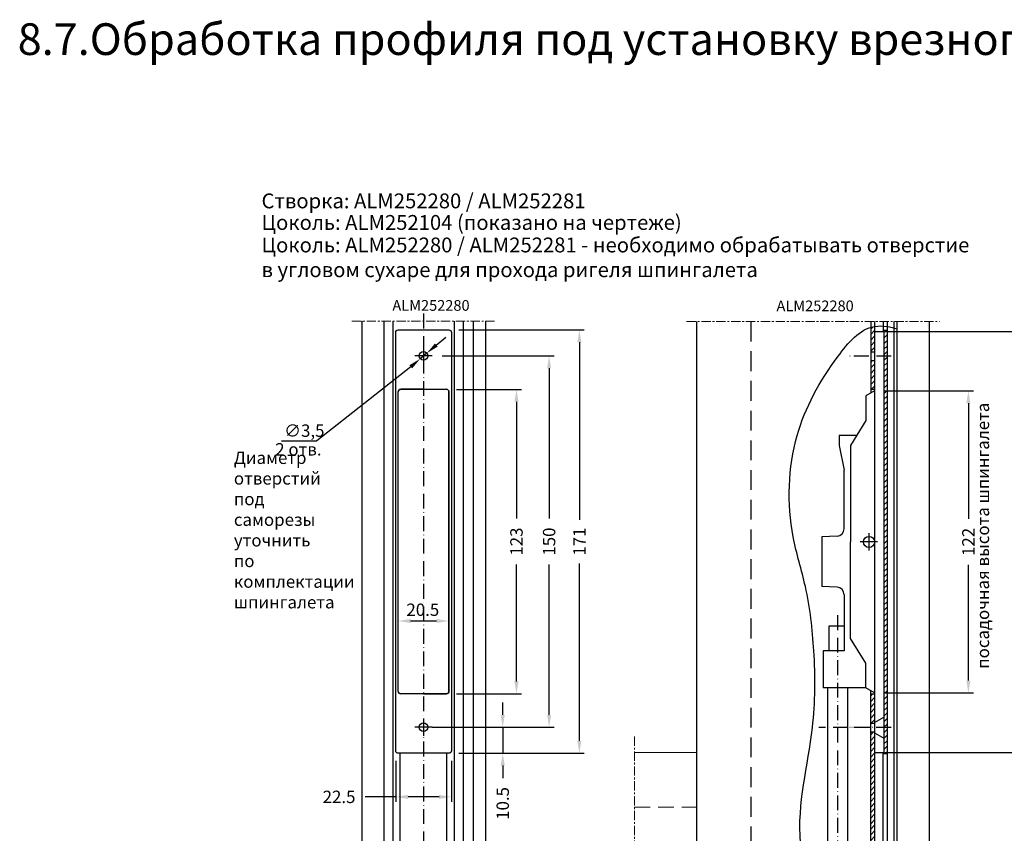
# Model space of a CAD drawing. Units: millimetres. Extents: x -286258 to 20675, y 209 to 120414.
# Drawn here: x 18050 to 18448, y 6077 to 6406 of the extents above; entities that cross this region are included whole.
import ezdxf

# ---------------------------------------------------------------- set-up
doc = ezdxf.new("R2010")
doc.units = ezdxf.units.MM
for name, pattern in [('ACAD_ISO10W100', [18, 12, -3, 0, -3]), ('ACISOTGL', [3, 2, -1]), ('DASHED', [19.05, 12.7, -6.35]), ('MITTE', [2, 1.25, -0.25, 0.25, -0.25])]:
    doc.linetypes.add(name, pattern=pattern)
for name, color, linetype in [('070_TEXT', 4, 'Continuous'), ('AL_EDGE', 40, 'Continuous'), ('AL_HATCH', 43, 'Continuous'), ('BEM', 7, 'Continuous'), ('DIM_1', 252, 'Continuous'), ('SCHRAFFUR', 253, 'Continuous'), ('TEXT', 4, 'Continuous')]:
    doc.layers.add(name, color=color, linetype=linetype)
doc.styles.add('TEXT', font='ARIAL.TTF')
doc.dimstyles.new('TSG_1_2', dxfattribs={"dimscale": 0, "dimtxt": 2.5, "dimasz": 2.5, "dimexe": 1, "dimexo": 2, "dimgap": 2, "dimtad": 0, "dimdec": 1, "dimlfac": -1, "dimzin": 9, "dimdsep": 46, "dimtxsty": 'TEXT', "dimcen": -1, "dimclrd": 7, "dimclre": 7, "dimclrt": 4, "dimadec": 0, "dimazin": 0, "dimtfac": 0.7, "dimtdec": 1, "dimtmove": 0, "dimatfit": 2, "dimfxl": 0, "dimtolj": 1, "dimtzin": 9, "dimarcsym": 0})
pattern_1 = [(45, (-2337.8116, 4427.7205), (-1.12253202, 1.12253202), [])]

# ---------------------------------------------------------------- blocks, each defined once
blk = doc.blocks.new('*D522')
at = {"layer": 'BEM', "color": 7, "lineweight": -2, "transparency": 16777216}
for p, q in [((18399.59, 6279.8), (18457.11, 6279.8)), ((18455.11, 6274.8), (18455.11, 6204.08)), ((18455.11, 6114.8), (18455.11, 6185.52)), ((18399.59, 6109.8), (18457.11, 6109.8))]:
    blk.add_line(p, q, dxfattribs=at)
at = {"layer": 'BEM', "color": 7, "transparency": 16777216}
for points in [[(18454.28, 6274.8), (18455.94, 6274.8), (18455.11, 6279.8)], [(18454.28, 6114.8), (18455.94, 6114.8), (18455.11, 6109.8)]]:
    blk.add_solid(points, dxfattribs=at)
at = {"layer": 'DEFPOINTS', "color": 0, "transparency": 16777216}
for p in [(18395.59, 6279.8), (18395.59, 6109.8), (18455.11, 6109.8)]:
    blk.add_point(p, dxfattribs=at)
at = {"layer": 'BEM', "color": 4, "transparency": 16777216, "insert": (18455.11, 6194.8), "char_height": 5, "attachment_point": 5, "rotation": 90, "style": 'TEXT'}
blk.add_mtext('\\A1;170', dxfattribs=at)
blk = doc.blocks.new('*D523')
at = {"layer": 'BEM', "color": 7, "lineweight": -2, "transparency": 16777216}
for p, q in [((18399.59, 6255.8), (18435.46, 6255.8)), ((18433.46, 6250.8), (18433.46, 6204.06)), ((18433.46, 6138.8), (18433.46, 6185.53)), ((18399.59, 6133.8), (18435.46, 6133.8))]:
    blk.add_line(p, q, dxfattribs=at)
at = {"layer": 'BEM', "color": 7, "transparency": 16777216}
for points in [[(18432.63, 6250.8), (18434.29, 6250.8), (18433.46, 6255.8)], [(18432.63, 6138.8), (18434.29, 6138.8), (18433.46, 6133.8)]]:
    blk.add_solid(points, dxfattribs=at)
at = {"layer": 'DEFPOINTS', "color": 0, "transparency": 16777216}
for p in [(18395.59, 6255.8), (18395.59, 6133.8), (18433.46, 6133.8)]:
    blk.add_point(p, dxfattribs=at)
at = {"layer": 'BEM', "color": 4, "transparency": 16777216, "insert": (18433.46, 6194.8), "char_height": 5, "attachment_point": 5, "rotation": 90, "style": 'TEXT'}
blk.add_mtext('\\A1;122', dxfattribs=at)
blk = doc.blocks.new('*D527')
at = {"layer": 'BEM', "color": 7, "lineweight": -2, "transparency": 16777216}
for p, q in [((18245.33, 6124.93), (18245.33, 6129.93)), ((18216.85, 6119.93), (18247.33, 6119.93)), ((18245.33, 6119.93), (18245.33, 6109.43)), ((18227.6, 6109.43), (18247.33, 6109.43)), ((18245.33, 6104.43), (18245.33, 6099.43))]:
    blk.add_line(p, q, dxfattribs=at)
at = {"layer": 'BEM', "color": 7, "transparency": 16777216}
for points in [[(18244.5, 6124.93), (18246.17, 6124.93), (18245.33, 6119.93)], [(18244.5, 6104.43), (18246.17, 6104.43), (18245.33, 6109.43)]]:
    blk.add_solid(points, dxfattribs=at)
at = {"layer": 'DEFPOINTS', "color": 0, "transparency": 16777216}
for p in [(18212.85, 6119.93), (18223.6, 6109.43), (18245.33, 6109.43)]:
    blk.add_point(p, dxfattribs=at)
at = {"layer": 'BEM', "color": 4, "transparency": 16777216, "insert": (18245.33, 6089.16), "char_height": 5, "attachment_point": 5, "rotation": 90, "style": 'TEXT'}
blk.add_mtext('\\A1;10.5', dxfattribs=at)
blk = doc.blocks.new('*D531')
at = {"layer": 'BEM', "color": 7, "lineweight": -2, "transparency": 16777216}
for p, q in [((18226.6, 6256.43), (18252.89, 6256.43)), ((18250.89, 6251.43), (18250.89, 6204.22)), ((18250.89, 6138.43), (18250.89, 6185.64)), ((18226.6, 6133.43), (18252.89, 6133.43))]:
    blk.add_line(p, q, dxfattribs=at)
at = {"layer": 'BEM', "color": 7, "transparency": 16777216}
for points in [[(18250.06, 6251.43), (18251.72, 6251.43), (18250.89, 6256.43)], [(18250.06, 6138.43), (18251.72, 6138.43), (18250.89, 6133.43)]]:
    blk.add_solid(points, dxfattribs=at)
at = {"layer": 'DEFPOINTS', "color": 0, "transparency": 16777216}
for p in [(18222.6, 6256.43), (18250.89, 6256.43), (18222.6, 6133.43)]:
    blk.add_point(p, dxfattribs=at)
at = {"layer": 'BEM', "color": 4, "transparency": 16777216, "insert": (18250.89, 6194.93), "char_height": 5, "attachment_point": 5, "rotation": 90, "style": 'TEXT'}
blk.add_mtext('\\A1;123', dxfattribs=at)
blk = doc.blocks.new('*D532')
at = {"layer": 'BEM', "color": 7, "lineweight": -2, "transparency": 16777216}
for p, q in [((18220.85, 6269.93), (18266.08, 6269.93)), ((18264.08, 6264.93), (18264.08, 6204.21)), ((18264.08, 6124.93), (18264.08, 6185.65)), ((18220.85, 6119.93), (18266.08, 6119.93))]:
    blk.add_line(p, q, dxfattribs=at)
at = {"layer": 'BEM', "color": 7, "transparency": 16777216}
for points in [[(18263.25, 6264.93), (18264.91, 6264.93), (18264.08, 6269.93)], [(18263.25, 6124.93), (18264.91, 6124.93), (18264.08, 6119.93)]]:
    blk.add_solid(points, dxfattribs=at)
at = {"layer": 'DEFPOINTS', "color": 0, "transparency": 16777216}
for p in [(18216.85, 6269.93), (18216.85, 6119.93), (18264.08, 6119.93)]:
    blk.add_point(p, dxfattribs=at)
at = {"layer": 'BEM', "color": 4, "transparency": 16777216, "insert": (18264.08, 6194.93), "char_height": 5, "attachment_point": 5, "rotation": 90, "style": 'TEXT'}
blk.add_mtext('\\A1;150', dxfattribs=at)
blk = doc.blocks.new('*D533')
at = {"layer": 'BEM', "color": 7, "lineweight": -2, "transparency": 16777216}
for p, q in [((18227.6, 6280.43), (18278.3, 6280.43)), ((18276.3, 6275.43), (18276.3, 6203.74)), ((18276.3, 6114.43), (18276.3, 6186.13)), ((18227.6, 6109.43), (18278.3, 6109.43))]:
    blk.add_line(p, q, dxfattribs=at)
at = {"layer": 'BEM', "color": 7, "transparency": 16777216}
for points in [[(18275.47, 6275.43), (18277.13, 6275.43), (18276.3, 6280.43)], [(18275.47, 6114.43), (18277.13, 6114.43), (18276.3, 6109.43)]]:
    blk.add_solid(points, dxfattribs=at)
at = {"layer": 'DEFPOINTS', "color": 0, "transparency": 16777216}
for p in [(18223.6, 6280.43), (18223.6, 6109.43), (18276.3, 6109.43)]:
    blk.add_point(p, dxfattribs=at)
at = {"layer": 'BEM', "color": 4, "transparency": 16777216, "insert": (18276.3, 6194.93), "char_height": 5, "attachment_point": 5, "rotation": 90, "style": 'TEXT'}
blk.add_mtext('\\A1;171', dxfattribs=at)
blk = doc.blocks.new('*D534')
at = {"layer": 'BEM', "color": 7, "lineweight": -2, "transparency": 16777216}
for p, q in [((18202.1, 6106.43), (18202.1, 6089.81)), ((18224.6, 6106.43), (18224.6, 6089.81)), ((18202.1, 6091.81), (18189.77, 6091.81)), ((18219.6, 6091.81), (18207.1, 6091.81))]:
    blk.add_line(p, q, dxfattribs=at)
at = {"layer": 'BEM', "color": 7, "transparency": 16777216}
for points in [[(18207.1, 6092.64), (18207.1, 6090.97), (18202.1, 6091.81)], [(18219.6, 6092.64), (18219.6, 6090.97), (18224.6, 6091.81)]]:
    blk.add_solid(points, dxfattribs=at)
at = {"layer": 'DEFPOINTS', "color": 0, "transparency": 16777216}
for p in [(18202.1, 6110.43), (18224.6, 6110.43), (18202.1, 6091.81)]:
    blk.add_point(p, dxfattribs=at)
at = {"layer": 'BEM', "color": 4, "transparency": 16777216, "insert": (18179.21, 6091.81), "char_height": 5, "attachment_point": 5, "style": 'TEXT'}
blk.add_mtext('\\A1;22.5', dxfattribs=at)

msp = doc.modelspace()

# ---------------------------------------------------------------- hatches: boundary and pattern name
at = {"layer": 'AL_HATCH'}
h = msp.add_hatch(dxfattribs=at)
h.set_pattern_fill('ANSI31', color=2, scale=0.5, style=0)
h.set_pattern_definition(pattern_1)
h.paths.add_polyline_path([(18395.586, 6268.047), (18393.986, 6268.047), (18393.986, 6256.297), (18395.586, 6256.297)])
edge = h.paths.add_edge_path()
edge.add_line((18395.586, 6279.797), (18395.586, 6281.85))
edge.add_spline(control_points=[(18395.586, 6281.85), (18395.041, 6281.754), (18394.508, 6281.623), (18393.986, 6281.46)], knot_values=[278.9498656, 278.9498656, 278.9498656, 278.9498656, 280.6371327, 280.6371327, 280.6371327, 280.6371327], degree=3, periodic=0)
edge.add_line((18393.986, 6281.46), (18393.986, 6271.547))
edge.add_line((18393.986, 6271.547), (18395.586, 6271.547))
edge.add_line((18395.586, 6271.547), (18395.586, 6279.797))
h = msp.add_hatch(dxfattribs=at)
h.set_pattern_fill('ANSI31', color=2, scale=0.5, style=0)
h.set_pattern_definition(pattern_1)
h.paths.add_polyline_path([(18398.986, 6109.797), (18398.986, 6109.297), (18400.586, 6109.297), (18400.586, 6280.297), (18398.986, 6280.297), (18398.986, 6279.797), (18399.286, 6279.797), (18399.286, 6109.797)])
h = msp.add_hatch(dxfattribs=at)
h.set_pattern_fill('ANSI31', color=2, scale=0.5, style=0)
h.set_pattern_definition(pattern_1)
h.paths.add_polyline_path([(18395.586, 6133.297), (18393.986, 6133.297), (18393.986, 6121.547), (18395.586, 6121.547)])
h = msp.add_hatch(dxfattribs=at)
h.set_pattern_fill('ANSI31', color=2, scale=0.5, style=0)
h.set_pattern_definition(pattern_1)
edge = h.paths.add_edge_path()
edge.add_spline(control_points=[(18393.986, 6036.982), (18394.518, 6036.778), (18395.052, 6036.579), (18395.586, 6036.384)], knot_values=[255.6999556, 255.6999556, 255.6999556, 255.6999556, 257.289446, 257.289446, 257.289446, 257.289446], degree=3, periodic=0)
edge.add_line((18395.586, 6036.384), (18395.586, 6118.047))
edge.add_line((18395.586, 6118.047), (18393.986, 6118.047))
edge.add_line((18393.986, 6118.047), (18393.986, 6036.982))

# ---------------------------------------------------------------- linework, layer by layer
at = {"color": 1, "linetype": 'ACAD_ISO10W100', "ltscale": 0.5}
for p, q in [((18213.354, 6287.069), (18213.354, 6002.424)), ((18402.286, 6269.797), (18384.361, 6269.797)), ((18380.586, 6165.21), (18380.586, 5986.799)), ((18393.986, 6119.797), (18373.041, 6119.797)), ((18402.246, 6119.797), (18380.841, 6119.797))]:
    msp.add_line(p, q, dxfattribs=at)
at = {"color": 3}
for p, q in [((18395.586, 6279.797), (18395.586, 6109.797)), ((18395.586, 6279.797), (18399.286, 6279.797)), ((18399.286, 6279.797), (18399.286, 6109.797)), ((18203.104, 6134.433), (18203.104, 6255.433)), ((18395.586, 6255.797), (18392.086, 6253.797)), ((18392.086, 6253.797), (18392.086, 6243.797)), ((18392.086, 6243.797), (18385.786, 6233.797)), ((18381.286, 6237.797), (18381.286, 6233.797)), ((18388.306, 6237.797), (18381.286, 6237.797)), ((18381.286, 6233.797), (18383.286, 6223.797)), ((18385.786, 6233.797), (18385.786, 6194.797)), ((18383.286, 6200.115), (18383.286, 6223.797)), ((18380.443, 6197.119), (18374.286, 6196.797)), ((18374.286, 6196.797), (18374.286, 6176.797)), ((18385.786, 6155.797), (18385.786, 6194.797)), ((18380.443, 6176.474), (18374.286, 6176.797)), ((18383.286, 6173.478), (18383.286, 6150.797)), ((18377.086, 6160.797), (18377.086, 6150.797)), ((18383.286, 6160.797), (18377.086, 6160.797)), ((18392.086, 6145.797), (18385.786, 6155.797)), ((18374.786, 6150.797), (18374.786, 6135.797)), ((18383.286, 6150.797), (18374.786, 6150.797)), ((18392.086, 6135.797), (18392.086, 6145.797)), ((18392.086, 6135.797), (18374.786, 6135.797)), ((18376.586, 6135.797), (18376.586, 6046.576)), ((18384.586, 6135.797), (18384.586, 6041.26)), ((18395.586, 6133.797), (18392.086, 6135.797)), ((18395.586, 6121.897), (18399.286, 6124.047)), ((18395.586, 6117.697), (18399.286, 6115.547)), ((18395.586, 6109.797), (18399.286, 6109.797))]:
    msp.add_line(p, q, dxfattribs=at)
at = {"color": 3, "linetype": 'Continuous', "ltscale": 2}
for p, q in [((18213.354, 6256.433), (18204.104, 6256.433)), ((18213.354, 6256.433), (18222.604, 6256.433)), ((18223.604, 6134.433), (18223.604, 6255.433)), ((18213.354, 6133.433), (18204.104, 6133.433)), ((18213.354, 6133.433), (18222.604, 6133.433))]:
    msp.add_line(p, q, dxfattribs=at)
at = {"color": 3}
for points in [[(18202.104, 6279.433, -0.4142136), (18203.104, 6280.433), (18223.604, 6280.433, -0.4142136), (18224.604, 6279.433), (18224.604, 6110.433, -0.4142136), (18223.604, 6109.433), (18213.354, 6109.433), (18203.104, 6109.433, -0.4142136), (18202.104, 6110.433)], [(18213.354, 6256.433), (18222.604, 6256.433, -0.4142136), (18223.604, 6255.433), (18223.604, 6134.433, -0.4142136), (18222.604, 6133.433), (18213.354, 6133.433), (18204.104, 6133.433, -0.4142136), (18203.104, 6134.433), (18203.104, 6255.433, -0.4142136), (18204.104, 6256.433)]]:
    msp.add_lwpolyline(points, format="xyb", close=True, dxfattribs=at)
for centre, radius in [((18213.354, 6269.933), 1.75), ((18393.286, 6194.797), 2.25), ((18213.354, 6119.933), 1.75)]:
    msp.add_circle(centre, radius, dxfattribs=at)
at = {"color": 3, "linetype": 'Continuous', "ltscale": 2}
for centre, start, end in [((18204.104, 6255.433), 90, 180), ((18222.604, 6255.433), 0, 90), ((18204.104, 6134.433), 180, 270), ((18222.604, 6134.433), 270, 0)]:
    msp.add_arc(centre, 1, start, end, dxfattribs=at)
at = {"color": 3}
for centre, start, end in [((18380.286, 6200.115), 273, 0), ((18380.286, 6173.478), 0, 87)]:
    msp.add_arc(centre, 3, start, end, dxfattribs=at)
at = {"layer": 'AL_EDGE'}
for p, q in [((18188.354, 6283.933), (18188.354, 6005.933)), ((18197.354, 6283.933), (18197.354, 6015.933)), ((18200.954, 6283.933), (18200.954, 6015.933)), ((18225.754, 6283.933), (18225.754, 6015.933)), ((18229.354, 6283.933), (18229.354, 6015.933)), ((18233.354, 6283.933), (18233.354, 6015.933)), ((18238.354, 6283.933), (18238.354, 6015.933)), ((18323.586, 6283.797), (18323.586, 6015.797)), ((18393.986, 6283.797), (18393.986, 6254.882)), ((18395.586, 6283.797), (18395.586, 6036.018)), ((18398.986, 6283.797), (18398.986, 6279.797)), ((18400.586, 6283.797), (18400.586, 6033.066)), ((18403.386, 6283.797), (18403.386, 6032.123)), ((18404.586, 6283.797), (18404.586, 6015.797)), ((18417.586, 6283.797), (18417.586, 6015.797)), ((18398.986, 6280.297), (18400.586, 6280.297)), ((18393.986, 6271.547), (18395.586, 6271.547)), ((18393.986, 6268.047), (18395.586, 6268.047)), ((18395.586, 6256.297), (18393.986, 6256.297)), ((18393.986, 6036.982), (18393.986, 6134.711)), ((18395.586, 6133.297), (18393.986, 6133.297)), ((18393.986, 6121.547), (18395.586, 6121.547)), ((18393.986, 6118.047), (18395.586, 6118.047)), ((18203.954, 6015.933), (18203.954, 6109.433)), ((18222.754, 6015.933), (18222.754, 6109.433)), ((18398.986, 6033.944), (18398.986, 6109.797)), ((18398.986, 6109.297), (18400.586, 6109.297))]:
    msp.add_line(p, q, dxfattribs=at)
at = {"layer": 'AL_EDGE', "linetype": 'ACISOTGL', "ltscale": 4}
msp.add_line((18345.586, 6283.797), (18345.586, 6015.797), dxfattribs=at)
at = {"layer": 'BEM', "color": 7}
for p, q in [((18218.493, 6274.31), (18222.299, 6277.552)), ((18214.686, 6271.067), (18212.022, 6268.798)), ((18208.216, 6265.556), (18170.17, 6235.676)), ((18155.911, 6235.676), (18170.17, 6235.676)), ((18203.104, 6151.415), (18203.104, 6164.866)), ((18208.104, 6162.866), (18218.604, 6162.866))]:
    msp.add_line(p, q, dxfattribs=at)
for points in [[(18219.033, 6273.675), (18217.952, 6274.944), (18214.686, 6271.067)], [(18208.756, 6264.921), (18207.675, 6266.19), (18212.022, 6268.798)], [(18208.104, 6163.699), (18208.104, 6162.033), (18203.104, 6162.866)], [(18218.604, 6163.699), (18218.604, 6162.033), (18223.604, 6162.866)]]:
    msp.add_solid(points, dxfattribs=at)
at = {"layer": 'DIM_1'}
for p, q in [((18213.354, 6273.433), (18213.354, 6266.433)), ((18216.854, 6269.933), (18209.854, 6269.933)), ((18393.286, 6198.297), (18393.286, 6191.297)), ((18396.786, 6194.797), (18389.786, 6194.797)), ((18213.354, 6123.433), (18213.354, 6116.433)), ((18216.854, 6119.933), (18209.854, 6119.933))]:
    msp.add_line(p, q, dxfattribs=at)
at = {"layer": 'DIM_1', "lineweight": 5, "ltscale": 5}
msp.add_line((18298.586, 6109.797), (18323.586, 6109.797), dxfattribs=at)
at = {"layer": 'DIM_1', "linetype": 'DASHED', "lineweight": 5, "ltscale": 0.5}
msp.add_line((18298.586, 6087.597), (18323.586, 6087.597), dxfattribs=at)
at = {"layer": 'DIM_1', "ltscale": 5, "start_tangent": (0, -1)}
msp.add_spline([(18404.586, 6033.514), (18393.986, 6036.982), (18384.586, 6041.26), (18376.586, 6046.576), (18365.655, 6073.138), (18370.467, 6119.797), (18371.027, 6150.797), (18367.59, 6176.797), (18362.714, 6196.797), (18364.284, 6237.797), (18380.841, 6269.797), (18395.586, 6281.85), (18400.586, 6281.85), (18404.586, 6280.85)], degree=3, dxfattribs=at)
at = {"layer": 'SCHRAFFUR', "linetype": 'MITTE', "lineweight": 5, "ltscale": 3}
for p, q in [((18184.377, 6283.933), (18242.001, 6283.933)), ((18319.61, 6283.797), (18421.731, 6283.797)), ((18298.586, 6116.139), (18298.586, 6000.542))]:
    msp.add_line(p, q, dxfattribs=at)

# ---------------------------------------------------------------- texts
at = {"layer": '070_TEXT', "style": 'TEXT'}
for s, insert, char_height, width, attachment_point in [('Cтворка{\\fArial|b0|i0|c238|p34;: \\fArial|b1|i0|c204|p34;ALM\\fArial|b1|i0|c238|p34;252\\fArial|b1|i0|c204|p34;280 / ALM252281}', (18147.887, 6332.55), 6, 291.31702, 4), ('Цоколь{\\fArial|b0|i0|c238|p34;: \\fArial|b1|i0|c204|p34;ALM\\fArial|b1|i0|c238|p34;252\\fArial|b1|i0|c204|p34;104 }(показано на чертеже)', (18147.887, 6323.839), 6, 291.31702, 4), ('Цоколь{\\fArial|b0|i0|c238|p34;: }ALM252280 / ALM252281 - необходимо обрабатывать отверстие в угловом сухаре для прохода ригеля шпингалета', (18147.887, 6309.745), 6, 291.31702, 4), ('ALM252280', (18200.755, 6292.488), 4.32, 18.21528, 1), ('ALM252280', (18355.946, 6292.3), 4.32, 18.21528, 1)]:
    msp.add_mtext(s, dxfattribs=dict(at, insert=insert, char_height=char_height, width=width, attachment_point=attachment_point))
at = {"layer": 'BEM', "color": 4, "linetype": 'Continuous', "style": 'TEXT'}
msp.add_text('посадочная высота шпингалета', height=5, rotation=90, dxfattribs=at).set_placement((18441.825, 6143.535))
msp.add_text('20.5', height=5, dxfattribs=at).set_placement((18206.429, 6164.908))
at = {"layer": 'BEM', "color": 4, "char_height": 5, "attachment_point": 5, "style": 'TEXT'}
for s, insert in [('\\A1;∅3,5', (18165.18, 6239.74)), ('\\A1;2 отв.', (18162.782, 6232.193))]:
    msp.add_mtext(s, dxfattribs=dict(at, insert=insert))
at = {"layer": 'BEM', "color": 4, "linetype": 'Continuous', "insert": (18136.718, 6198.969), "char_height": 5, "width": 40.15166, "attachment_point": 4, "style": 'TEXT'}
msp.add_mtext('Диаметр отверстий под саморезы уточнить по комплектации\\Pшпингалета', dxfattribs=at)
at = {"layer": 'TEXT', "insert": (18049.388, 6404.29), "char_height": 12.8, "width": 650.40492, "attachment_point": 1, "style": 'TEXT'}
msp.add_mtext('8.7.Обработка профиля под установку врезного шпингалета ELM0451 ', dxfattribs=at)

# ---------------------------------------------------------------- dimensions: what is measured, and where the dimension line sits
at = {"layer": 'BEM'}
for base, p1, p2, picture, middle in [((18276.301, 6109.433), (18223.604, 6280.433), (18223.604, 6109.433), '*D533', (18276.301, 6194.933)), ((18455.109, 6109.797), (18395.586, 6279.797), (18395.586, 6109.797), '*D522', (18455.109, 6194.797)), ((18264.081, 6119.933), (18216.854, 6269.933), (18216.854, 6119.933), '*D532', (18264.081, 6194.933)), ((18250.89, 6256.433), (18222.604, 6133.433), (18222.604, 6256.433), '*D531', (18250.89, 6194.933)), ((18433.46, 6133.797), (18395.586, 6255.797), (18395.586, 6133.797), '*D523', (18433.46, 6194.797)), ((18245.332, 6109.433), (18212.854, 6119.933), (18223.604, 6109.433), '*D527', (18245.332, 6089.155))]:
    dim = msp.add_linear_dim(base=base, p1=p1, p2=p2, angle=90, dimstyle='TSG_1_2', override={"dimscale": 2}, dxfattribs=at)
    dim.commit()
    dim.dimension.update_dxf_attribs({"geometry": picture, "text_midpoint": middle})
dim = msp.add_linear_dim(base=(18202.104, 6091.807), p1=(18224.604, 6110.433), p2=(18202.104, 6110.433), dimstyle='TSG_1_2', override={"dimscale": 2}, dxfattribs=at)
dim.commit()
dim.dimension.update_dxf_attribs({"geometry": '*D534', "text_midpoint": (18179.213, 6091.807), "dimtype": 160})

doc.saveas('drawing.dxf')
